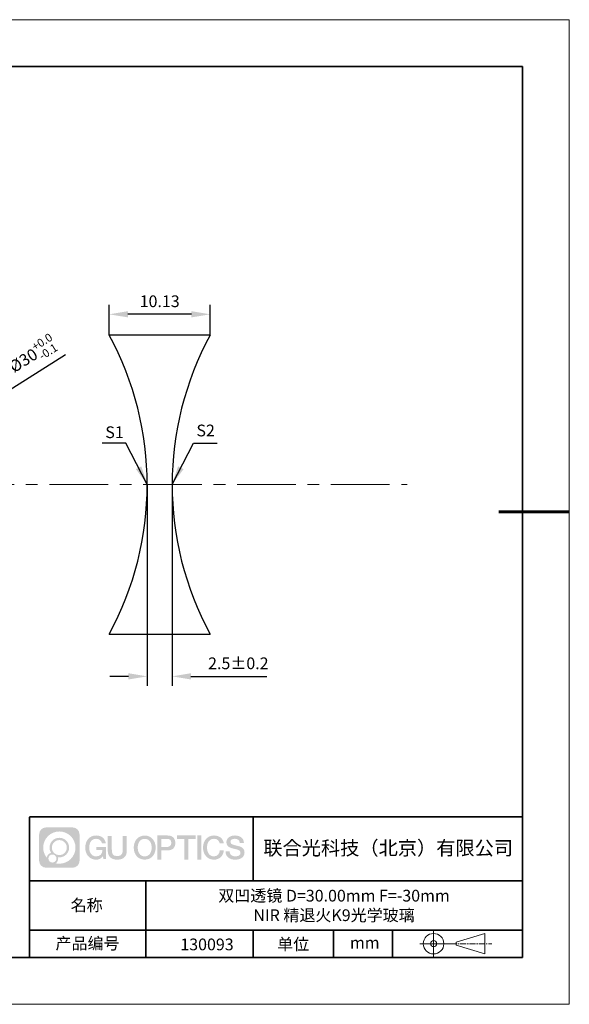
# Model space of a CAD drawing. Units: millimetres. Extents: x 12016 to 12313, y -7569 to -7359.
# Drawn here: x 12195 to 12313, y -7569 to -7359 of the extents above; entities that cross this region are included whole.
import ezdxf

# ---------------------------------------------------------------- set-up
doc = ezdxf.new("R2010")
doc.units = ezdxf.units.MM
doc.header["$LTSCALE"] = 10
doc.header["$PDMODE"] = 34
doc.linetypes.add('CENTER', pattern=[2, 1.25, -0.25, 0.25, -0.25])
doc.layers.add('1轮廓实线层', color=7, linetype='Continuous')
doc.layers.add('6文字层', color=3, linetype='Continuous')
for name, color, linetype, lineweight in [('3中心线层', 1, 'CENTER', 9), ('7标注层', 4, 'Continuous', 5), ('粗实线层', 7, 'Continuous', 35), ('细实线层', 7, 'Continuous', 18)]:
    doc.layers.add(name, color=color, linetype=linetype, lineweight=lineweight)
doc.styles.get("Standard").update_dxf_attribs({"font": 'simhei.ttf'})
doc.styles.add('TH-GBD2M', font='calibri.ttf', dxfattribs={"width": 0.8, "height": 2.5})
doc.dimstyles.new('TH-GBD2M', dxfattribs={"dimtxt": 3.5, "dimasz": 4, "dimexe": 2, "dimexo": 0, "dimgap": 1.5, "dimtad": 1, "dimdec": 4, "dimzin": 9, "dimdsep": 46, "dimtxsty": 'TH-GBD2M', "dimcen": 0, "dimclrt": 3, "dimadec": 0, "dimazin": 3, "dimtfac": 1, "dimtdec": 4, "dimtofl": 0, "dimtmove": 0, "dimatfit": 3, "dimfxl": 1, "dimtolj": 1, "dimtzin": 0, "dimarcsym": 0})

# ---------------------------------------------------------------- blocks, each defined once
blk = doc.blocks.new('*X117')
at = {"layer": '粗实线层'}
for p, q in [((138.5, 95), (-138.5, 95)), ((138.5, -95), (138.5, 95)), ((-138.5, -95), (138.5, -95))]:
    blk.add_line(p, q, dxfattribs=at)
at = {"layer": '粗实线层', "lineweight": 60}
blk.add_line((148.5, 0), (133.5, 0), dxfattribs=at)
at = {"layer": '细实线层'}
for p, q in [((148.5, 105), (-148.5, 105)), ((148.5, -105), (148.5, 105)), ((-148.5, -105), (148.5, -105))]:
    blk.add_line(p, q, dxfattribs=at)
blk = doc.blocks.new('*D130')
at = {"layer": '7标注层', "color": 0, "lineweight": -2, "transparency": 16777216}
blk.add_line((12205.23, -7430.83), (12191.82, -7439.31), dxfattribs=at)
at = {"layer": '7标注层', "color": 0, "transparency": 16777216}
blk.add_solid([(12191.46, -7438.75), (12192.18, -7439.88), (12188.44, -7441.45)], dxfattribs=at)
at = {"layer": 'Defpoints', "color": 0, "transparency": 16777216}
for p in [(12188.44, -7441.45), (12134.66, -7475.46)]:
    blk.add_point(p, dxfattribs=at)
at = {"layer": '7标注层', "color": 3, "transparency": 16777216, "insert": (12198.18, -7430.78), "char_height": 2.5, "attachment_point": 5, "rotation": 32.3106, "style": 'TH-GBD2M'}
blk.add_mtext('\\A1;%%C30{\\H0.7x;\\S+0.0^ -0.1;}', dxfattribs=at)
blk = doc.blocks.new('*D131')
at = {"layer": '7标注层', "color": 0, "lineweight": -2, "transparency": 16777216}
for p, q in [((12214.5, -7426.64), (12214.5, -7420.18)), ((12236.02, -7426.64), (12236.02, -7420.18)), ((12232.02, -7422.18), (12218.5, -7422.18))]:
    blk.add_line(p, q, dxfattribs=at)
at = {"layer": '7标注层', "color": 0, "transparency": 16777216}
for points in [[(12218.5, -7421.51), (12218.5, -7422.84), (12214.5, -7422.18)], [(12232.02, -7421.51), (12232.02, -7422.84), (12236.02, -7422.18)]]:
    blk.add_solid(points, dxfattribs=at)
at = {"layer": 'Defpoints', "color": 0, "transparency": 16777216}
for p in [(12214.5, -7422.18), (12214.5, -7426.64), (12236.02, -7426.64)]:
    blk.add_point(p, dxfattribs=at)
at = {"layer": '7标注层', "color": 3, "transparency": 16777216, "insert": (12225.26, -7419.4), "char_height": 2.5, "attachment_point": 5, "style": 'TH-GBD2M'}
blk.add_mtext('\\A1;10.13', dxfattribs=at)
blk = doc.blocks.new('*D132')
at = {"layer": '7标注层', "color": 0, "lineweight": -2, "transparency": 16777216}
for p, q in [((12222.61, -7458.46), (12222.61, -7501.4)), ((12227.92, -7458.46), (12227.92, -7501.4)), ((12218.61, -7499.4), (12214.61, -7499.4)), ((12231.92, -7499.4), (12248.12, -7499.4))]:
    blk.add_line(p, q, dxfattribs=at)
at = {"layer": '7标注层', "color": 0, "transparency": 16777216}
for points in [[(12218.61, -7498.73), (12218.61, -7500.07), (12222.61, -7499.4)], [(12231.92, -7498.73), (12231.92, -7500.07), (12227.92, -7499.4)]]:
    blk.add_solid(points, dxfattribs=at)
at = {"layer": 'Defpoints', "color": 0, "transparency": 16777216}
for p in [(12222.61, -7458.46), (12227.92, -7458.46), (12227.92, -7499.4)]:
    blk.add_point(p, dxfattribs=at)
at = {"layer": '7标注层', "color": 3, "transparency": 16777216, "insert": (12242.02, -7496.62), "char_height": 2.5, "attachment_point": 5, "style": 'TH-GBD2M'}
blk.add_mtext('\\A1;2.5±0.2', dxfattribs=at)

msp = doc.modelspace()

# ---------------------------------------------------------------- hatches: boundary and pattern name
at = {"layer": '3中心线层'}
h = msp.add_hatch(color=0, dxfattribs=at)
h.dxf.hatch_style = 1
edge = h.paths.add_edge_path()
edge.add_spline(control_points=[(12208.18338, -7533.09481), (12208.18338, -7532.28094), (12207.52361, -7531.62116), (12206.70973, -7531.62116)], knot_values=[7, 7, 7, 7, 8, 8, 8, 8], degree=3, periodic=0)
edge.add_spline(control_points=[(12206.70973, -7531.62116), (12206.70973, -7531.62116), (12201.06075, -7531.62116), (12201.06075, -7531.62116)], knot_values=[0, 0, 0, 0, 1, 1, 1, 1], degree=3, periodic=0)
edge.add_spline(control_points=[(12201.06075, -7531.62116), (12200.24688, -7531.62116), (12199.5871, -7532.28094), (12199.5871, -7533.09481), (12199.5871, -7533.09481), (12199.5871, -7538.74379), (12199.5871, -7538.74379)], knot_values=[1, 1, 1, 1, 2, 2, 2, 3, 3, 3, 3], degree=3, periodic=0)
edge.add_spline(control_points=[(12199.5871, -7538.74379), (12199.5871, -7539.55767), (12200.24688, -7540.21744), (12201.06075, -7540.21744), (12201.06075, -7540.21744), (12206.70973, -7540.21744), (12206.70973, -7540.21744)], knot_values=[3, 3, 3, 3, 4, 4, 4, 5, 5, 5, 5], degree=3, periodic=0)
edge.add_spline(control_points=[(12206.70973, -7540.21744), (12207.52361, -7540.21744), (12208.18338, -7539.55767), (12208.18338, -7538.74379), (12208.18338, -7538.74379), (12208.18338, -7533.09481), (12208.18338, -7533.09481)], knot_values=[5, 5, 5, 5, 6, 6, 6, 7, 7, 7, 7], degree=3, periodic=0)
edge = h.paths.add_edge_path(flags=16)
edge.add_spline(control_points=[(12200.44673, -7535.9193), (12200.44673, -7534.02027), (12201.98623, -7532.48079), (12203.88526, -7532.48079)], knot_values=[10, 10, 10, 10, 11, 11, 11, 11], degree=3, periodic=0)
edge.add_spline(control_points=[(12203.88526, -7532.48079), (12205.78429, -7532.48079), (12207.32375, -7534.02027), (12207.32375, -7535.9193)], knot_values=[11, 11, 11, 11, 12, 12, 12, 12], degree=3, periodic=0)
edge.add_spline(control_points=[(12207.32375, -7535.9193), (12207.32375, -7537.81834), (12205.78429, -7539.35782), (12203.88526, -7539.35782)], knot_values=[12, 12, 12, 12, 13, 13, 13, 13], degree=3, periodic=0)
edge.add_spline(control_points=[(12203.88526, -7539.35782), (12203.61617, -7539.35782), (12203.35475, -7539.32578), (12203.10356, -7539.26708)], knot_values=[0, 0, 0, 0, 1, 1, 1, 1], degree=3, periodic=0)
edge.add_spline(control_points=[(12203.10356, -7539.26708), (12203.42716, -7539.04593), (12203.63963, -7538.67412), (12203.63963, -7538.25258)], knot_values=[1, 1, 1, 1, 2, 2, 2, 2], degree=3, periodic=0)
edge.add_spline(control_points=[(12203.63963, -7538.25258), (12203.63963, -7538.16182), (12203.6295, -7538.07347), (12203.61081, -7537.98831)], knot_values=[2, 2, 2, 2, 3, 3, 3, 3], degree=3, periodic=0)
edge.add_spline(control_points=[(12203.61081, -7537.98831), (12203.70067, -7538.00022), (12203.79215, -7538.00697), (12203.88525, -7538.00697)], knot_values=[3, 3, 3, 3, 4, 4, 4, 4], degree=3, periodic=0)
edge.add_spline(control_points=[(12203.88525, -7538.00697), (12205.03824, -7538.00697), (12205.97291, -7537.07229), (12205.97291, -7535.9193)], knot_values=[4, 4, 4, 4, 5, 5, 5, 5], degree=3, periodic=0)
edge.add_spline(control_points=[(12205.97291, -7535.9193), (12205.97291, -7534.76632), (12205.03824, -7533.83163), (12203.88525, -7533.83163), (12202.73227, -7533.83163), (12201.79758, -7534.76632), (12201.79758, -7535.9193)], knot_values=[5, 5, 5, 5, 6, 6, 6, 7, 7, 7, 7], degree=3, periodic=0)
edge.add_spline(control_points=[(12201.79758, -7535.9193), (12201.79758, -7536.33878), (12201.92164, -7536.72912), (12202.13459, -7537.0563)], knot_values=[7, 7, 7, 7, 8, 8, 8, 8], degree=3, periodic=0)
edge.add_spline(control_points=[(12202.13459, -7537.0563), (12201.65009, -7537.16807), (12201.27514, -7537.56616), (12201.19815, -7538.06305)], knot_values=[8, 8, 8, 8, 9, 9, 9, 9], degree=3, periodic=0)
edge.add_spline(control_points=[(12201.19815, -7538.06305), (12200.72837, -7537.47514), (12200.44673, -7536.73037), (12200.44673, -7535.9193)], knot_values=[9, 9, 9, 9, 10, 10, 10, 10], degree=3, periodic=0)
edge = h.paths.add_edge_path(flags=16)
edge.add_spline(control_points=[(12202.28879, -7535.9193), (12202.28879, -7535.03761), (12203.00356, -7534.32285), (12203.88525, -7534.32285), (12204.76694, -7534.32285), (12205.4817, -7535.03761), (12205.4817, -7535.9193), (12205.4817, -7536.801), (12204.76694, -7537.51575), (12203.88525, -7537.51575), (12203.00356, -7537.51575), (12202.28879, -7536.801), (12202.28879, -7535.9193)], knot_values=[0, 0, 0, 0, 1, 1, 1, 2, 2, 2, 3, 3, 3, 4, 4, 4, 4], degree=3, periodic=0)
edge = h.paths.add_edge_path(flags=16)
edge.add_spline(control_points=[(12201.55197, -7538.25258), (12201.55197, -7537.77782), (12201.93684, -7537.39295), (12202.4116, -7537.39295), (12202.88636, -7537.39295), (12203.27122, -7537.77782), (12203.27122, -7538.25258)], knot_values=[1, 1, 1, 1, 2, 2, 2, 3, 3, 3, 3], degree=3, periodic=0)
edge.add_spline(control_points=[(12203.27122, -7538.25258), (12203.27122, -7538.72734), (12202.88636, -7539.11221), (12202.4116, -7539.11221)], knot_values=[3, 3, 3, 3, 4, 4, 4, 4], degree=3, periodic=0)
edge.add_spline(control_points=[(12202.4116, -7539.11221), (12201.93684, -7539.11221), (12201.55197, -7538.72734), (12201.55197, -7538.25258)], knot_values=[0, 0, 0, 0, 1, 1, 1, 1], degree=3, periodic=0)
edge = h.paths.add_edge_path()
edge.add_spline(control_points=[(12212.95428, -7535.02048), (12212.95428, -7535.02048), (12213.77767, -7535.02048), (12213.77767, -7535.02048), (12213.64942, -7533.91033), (12212.76527, -7533.33801), (12211.71242, -7533.33801)], knot_values=[5, 5, 5, 5, 6, 6, 6, 7, 7, 7, 7], degree=3, periodic=0)
edge.add_spline(control_points=[(12211.71242, -7533.33801), (12210.26812, -7533.33801), (12209.40424, -7534.51024), (12209.40424, -7535.91689)], knot_values=[4, 4, 4, 4, 5, 5, 5, 5], degree=3, periodic=0)
edge.add_spline(control_points=[(12209.40424, -7535.91689), (12209.40424, -7537.32357), (12210.26812, -7538.49578), (12211.71242, -7538.49578)], knot_values=[3, 3, 3, 3, 4, 4, 4, 4], degree=3, periodic=0)
edge.add_spline(control_points=[(12211.71242, -7538.49578), (12212.29958, -7538.49578), (12212.7113, -7538.3234), (12213.16346, -7537.79934)], knot_values=[2, 2, 2, 2, 3, 3, 3, 3], degree=3, periodic=0)
edge.add_spline(control_points=[(12213.16346, -7537.79934), (12213.16346, -7537.79934), (12213.29171, -7538.37856), (12213.29171, -7538.37856), (12213.29171, -7538.37856), (12213.4267, -7538.37856), (12213.56168, -7538.37856)], knot_values=[0.5, 0.5, 0.5, 0.5, 1.5, 1.5, 1.5, 2, 2, 2, 2], degree=3, periodic=0)
edge.add_spline(control_points=[(12213.56168, -7538.37856), (12213.69666, -7538.37856), (12213.83164, -7538.37856), (12213.83164, -7538.37856), (12213.83164, -7538.37856), (12213.83164, -7538.21648), (12213.83164, -7537.97336)], knot_values=[14.749965, 14.749965, 14.749965, 14.749965, 15.249965, 15.249965, 15.249965, 15.5, 15.5, 15.5, 15.5], degree=3, periodic=0)
edge.add_spline(control_points=[(12213.83164, -7537.97336), (12213.83164, -7537.73027), (12213.83164, -7537.40619), (12213.83164, -7537.08211)], knot_values=[14.49997, 14.49997, 14.49997, 14.49997, 14.749965, 14.749965, 14.749965, 14.749965], degree=3, periodic=0)
edge.add_spline(control_points=[(12213.83164, -7537.08211), (12213.83164, -7536.92007), (12213.83164, -7536.75803), (12213.83164, -7536.60612)], knot_values=[14.3749725, 14.3749725, 14.3749725, 14.3749725, 14.49997, 14.49997, 14.49997, 14.49997], degree=3, periodic=0)
edge.add_spline(control_points=[(12213.83164, -7536.60612), (12213.83164, -7536.37826), (12213.83164, -7536.17319), (12213.83164, -7536.02509)], knot_values=[14.18747625, 14.18747625, 14.18747625, 14.18747625, 14.3749725, 14.3749725, 14.3749725, 14.3749725], degree=3, periodic=0)
edge.add_spline(control_points=[(12213.83164, -7536.02509), (12213.83164, -7535.97573), (12213.83164, -7535.93269), (12213.83164, -7535.89725)], knot_values=[14.1249775, 14.1249775, 14.1249775, 14.1249775, 14.18747625, 14.18747625, 14.18747625, 14.18747625], degree=3, periodic=0)
edge.add_spline(control_points=[(12213.83164, -7535.89725), (12213.83164, -7535.87953), (12213.83164, -7535.86371), (12213.83164, -7535.84994)], knot_values=[14.093728125, 14.093728125, 14.093728125, 14.093728125, 14.1249775, 14.1249775, 14.1249775, 14.1249775], degree=3, periodic=0)
edge.add_spline(control_points=[(12213.83164, -7535.84994), (12213.83164, -7535.83618), (12213.83164, -7535.82447), (12213.83164, -7535.81498)], knot_values=[14.06247875, 14.06247875, 14.06247875, 14.06247875, 14.093728125, 14.093728125, 14.093728125, 14.093728125], degree=3, periodic=0)
edge.add_spline(control_points=[(12213.83164, -7535.78588), (12213.83164, -7535.78588), (12213.83164, -7535.78588), (12213.83164, -7535.78588), (12213.83164, -7535.78588), (12213.83164, -7535.78589), (12213.83164, -7535.78589)], knot_values=[13.999979582, 13.999979582, 13.999979582, 13.999979582, 14, 14, 14, 14.000712407, 14.000712407, 14.000712407, 14.000712407], degree=3, periodic=0)
edge.add_spline(control_points=[(12213.83164, -7535.78588), (12213.8316, -7535.78588), (12213.31867, -7535.78588), (12212.80575, -7535.78588)], knot_values=[13.49999, 13.49999, 13.49999, 13.49999, 13.999979582, 13.999979582, 13.999979582, 13.999979582], degree=3, periodic=0)
edge.add_spline(control_points=[(12212.80575, -7535.78588), (12212.29283, -7535.78588), (12211.77992, -7535.78588), (12211.77992, -7535.78588), (12211.77992, -7535.78588), (12211.77992, -7535.78588), (12211.77992, -7535.78589)], knot_values=[12.999023436, 12.999023436, 12.999023436, 12.999023436, 13.499013436, 13.499013436, 13.499013436, 13.49999, 13.49999, 13.49999, 13.49999], degree=3, periodic=0)
edge.add_spline(control_points=[(12211.77992, -7535.79324), (12211.77992, -7535.79564), (12211.77992, -7535.7986), (12211.77992, -7535.80208)], knot_values=[12.906251875, 12.906251875, 12.906251875, 12.906251875, 12.93750125, 12.93750125, 12.93750125, 12.93750125], degree=3, periodic=0)
edge.add_spline(control_points=[(12211.77992, -7535.81403), (12211.77992, -7535.82299), (12211.77992, -7535.83386), (12211.77992, -7535.84634)], knot_values=[12.81250375, 12.81250375, 12.81250375, 12.81250375, 12.8750025, 12.8750025, 12.8750025, 12.8750025], degree=3, periodic=0)
edge.add_spline(control_points=[(12211.77992, -7535.84634), (12211.77992, -7535.85881), (12211.77992, -7535.87288), (12211.77992, -7535.88824)], knot_values=[12.750005, 12.750005, 12.750005, 12.750005, 12.81250375, 12.81250375, 12.81250375, 12.81250375], degree=3, periodic=0)
edge.add_spline(control_points=[(12211.77992, -7535.88824), (12211.77992, -7535.91894), (12211.77992, -7535.95476), (12211.77992, -7535.99315)], knot_values=[12.6250075, 12.6250075, 12.6250075, 12.6250075, 12.750005, 12.750005, 12.750005, 12.750005], degree=3, periodic=0)
edge.add_spline(control_points=[(12211.77992, -7535.99315), (12211.77992, -7536.03153), (12211.77992, -7536.07247), (12211.77992, -7536.11341)], knot_values=[12.50001, 12.50001, 12.50001, 12.50001, 12.6250075, 12.6250075, 12.6250075, 12.6250075], degree=3, periodic=0)
edge.add_spline(control_points=[(12211.77992, -7536.11341), (12211.77992, -7536.19529), (12211.77992, -7536.27718), (12211.77992, -7536.33859)], knot_values=[12.250015, 12.250015, 12.250015, 12.250015, 12.50001, 12.50001, 12.50001, 12.50001], degree=3, periodic=0)
edge.add_spline(control_points=[(12211.77992, -7536.33859), (12211.77992, -7536.40001), (12211.77992, -7536.44096), (12211.77992, -7536.44096), (12211.77992, -7536.44096), (12211.77992, -7536.44096), (12211.77992, -7536.44096)], knot_values=[11.999287593, 11.999287593, 11.999287593, 11.999287593, 12.249302593, 12.249302593, 12.249302593, 12.250015, 12.250015, 12.250015, 12.250015], degree=3, periodic=0)
edge.add_spline(control_points=[(12211.79431, -7536.44096), (12211.799, -7536.44096), (12211.8048, -7536.44096), (12211.8116, -7536.44096)], knot_values=[11.906271875, 11.906271875, 11.906271875, 11.906271875, 11.93752125, 11.93752125, 11.93752125, 11.93752125], degree=3, periodic=0)
edge.add_spline(control_points=[(12211.8116, -7536.44096), (12211.81841, -7536.44096), (12211.82624, -7536.44096), (12211.835, -7536.44096)], knot_values=[11.8750225, 11.8750225, 11.8750225, 11.8750225, 11.906271875, 11.906271875, 11.906271875, 11.906271875], degree=3, periodic=0)
edge.add_spline(control_points=[(12211.835, -7536.44096), (12211.85253, -7536.44096), (12211.87382, -7536.44096), (12211.89823, -7536.44096)], knot_values=[11.81252375, 11.81252375, 11.81252375, 11.81252375, 11.8750225, 11.8750225, 11.8750225, 11.8750225], degree=3, periodic=0)
edge.add_spline(control_points=[(12211.89823, -7536.44096), (12211.92265, -7536.44096), (12211.9502, -7536.44096), (12211.98025, -7536.44096)], knot_values=[11.750025, 11.750025, 11.750025, 11.750025, 11.81252375, 11.81252375, 11.81252375, 11.81252375], degree=3, periodic=0)
edge.add_spline(control_points=[(12211.98025, -7536.44096), (12212.04035, -7536.44096), (12212.11048, -7536.44096), (12212.18561, -7536.44096)], knot_values=[11.6250275, 11.6250275, 11.6250275, 11.6250275, 11.750025, 11.750025, 11.750025, 11.750025], degree=3, periodic=0)
edge.add_spline(control_points=[(12212.18561, -7536.44096), (12212.26074, -7536.44096), (12212.34089, -7536.44096), (12212.42103, -7536.44096)], knot_values=[11.50003, 11.50003, 11.50003, 11.50003, 11.6250275, 11.6250275, 11.6250275, 11.6250275], degree=3, periodic=0)
edge.add_spline(control_points=[(12212.42103, -7536.44096), (12212.58132, -7536.44096), (12212.74162, -7536.44096), (12212.86184, -7536.44096)], knot_values=[11.250035, 11.250035, 11.250035, 11.250035, 11.50003, 11.50003, 11.50003, 11.50003], degree=3, periodic=0)
edge.add_spline(control_points=[(12212.86184, -7536.44096), (12212.98209, -7536.44096), (12213.06226, -7536.44096), (12213.06226, -7536.44096), (12213.04874, -7537.2753), (12212.57631, -7537.80625), (12211.71242, -7537.79245)], knot_values=[10, 10, 10, 10, 10.250035, 10.250035, 10.250035, 11.250035, 11.250035, 11.250035, 11.250035], degree=3, periodic=0)
edge.add_spline(control_points=[(12211.71242, -7537.79245), (12210.67984, -7537.79245), (12210.2479, -7536.86158), (12210.2479, -7535.91689)], knot_values=[9, 9, 9, 9, 10, 10, 10, 10], degree=3, periodic=0)
edge.add_spline(control_points=[(12210.2479, -7535.91689), (12210.2479, -7534.97223), (12210.67984, -7534.04134), (12211.71242, -7534.04134)], knot_values=[8, 8, 8, 8, 9, 9, 9, 9], degree=3, periodic=0)
edge.add_spline(control_points=[(12211.71242, -7534.04134), (12212.31985, -7534.04134), (12212.87325, -7534.37232), (12212.95428, -7535.02048)], knot_values=[7, 7, 7, 7, 8, 8, 8, 8], degree=3, periodic=0)
edge = h.paths.add_edge_path()
edge.add_spline(control_points=[(12215.06628, -7536.32613), (12215.06628, -7536.32613), (12215.06628, -7533.46081), (12215.06628, -7533.46081), (12215.06628, -7533.46081), (12214.84986, -7533.46081), (12214.63344, -7533.46081)], knot_values=[0.5, 0.5, 0.5, 0.5, 1.5, 1.5, 1.5, 2, 2, 2, 2], degree=3, periodic=0)
edge.add_spline(control_points=[(12214.63344, -7533.46081), (12214.41701, -7533.46081), (12214.20059, -7533.46081), (12214.20059, -7533.46081), (12214.20059, -7533.46081), (12214.20059, -7534.24775), (12214.20059, -7535.03468)], knot_values=[9.5, 9.5, 9.5, 9.5, 10, 10, 10, 10.5, 10.5, 10.5, 10.5], degree=3, periodic=0)
edge.add_spline(control_points=[(12214.20059, -7535.03468), (12214.20059, -7535.82161), (12214.20059, -7536.60854), (12214.20059, -7536.60854), (12214.20059, -7537.86899), (12215.0109, -7538.49578), (12216.22982, -7538.49578)], knot_values=[8, 8, 8, 8, 8.5, 8.5, 8.5, 9.5, 9.5, 9.5, 9.5], degree=3, periodic=0)
edge.add_spline(control_points=[(12216.22982, -7538.49578), (12217.44874, -7538.49578), (12218.25904, -7537.86899), (12218.25904, -7536.60854)], knot_values=[7, 7, 7, 7, 8, 8, 8, 8], degree=3, periodic=0)
edge.add_spline(control_points=[(12218.25904, -7536.60854), (12218.25904, -7536.60854), (12218.25904, -7533.46081), (12218.25904, -7533.46081), (12218.25904, -7533.46081), (12218.04261, -7533.46081), (12217.82617, -7533.46081)], knot_values=[5.5, 5.5, 5.5, 5.5, 6.5, 6.5, 6.5, 7, 7, 7, 7], degree=3, periodic=0)
edge.add_spline(control_points=[(12217.82617, -7533.46081), (12217.60974, -7533.46081), (12217.39331, -7533.46081), (12217.39331, -7533.46081), (12217.39331, -7533.46081), (12217.39331, -7534.17714), (12217.39331, -7534.89347)], knot_values=[4.5, 4.5, 4.5, 4.5, 5, 5, 5, 5.5, 5.5, 5.5, 5.5], degree=3, periodic=0)
edge.add_spline(control_points=[(12217.39331, -7534.89347), (12217.39331, -7535.6098), (12217.39331, -7536.32613), (12217.39331, -7536.32613), (12217.39331, -7536.98736), (12217.35176, -7537.75191), (12216.22982, -7537.75191)], knot_values=[3, 3, 3, 3, 3.5, 3.5, 3.5, 4.5, 4.5, 4.5, 4.5], degree=3, periodic=0)
edge.add_spline(control_points=[(12216.22982, -7537.75191), (12215.10783, -7537.75191), (12215.06628, -7536.98736), (12215.06628, -7536.32613)], knot_values=[2, 2, 2, 2, 3, 3, 3, 3], degree=3, periodic=0)
edge = h.paths.add_edge_path()
edge.add_spline(control_points=[(12224.40821, -7535.92346), (12224.40821, -7537.32325), (12223.53366, -7538.48972), (12222.07153, -7538.48972), (12220.60939, -7538.48972), (12219.73484, -7537.32325), (12219.73484, -7535.92346), (12219.73484, -7534.52368), (12220.60939, -7533.35719), (12222.07153, -7533.35719), (12223.53366, -7533.35719), (12224.40821, -7534.52368), (12224.40821, -7535.92346)], knot_values=[0, 0, 0, 0, 1, 1, 1, 2, 2, 2, 3, 3, 3, 4, 4, 4, 4], degree=3, periodic=0)
edge = h.paths.add_edge_path(flags=16)
edge.add_spline(control_points=[(12222.07153, -7534.05708), (12223.1169, -7534.05708), (12223.55417, -7534.98341), (12223.55417, -7535.92346)], knot_values=[2, 2, 2, 2, 3, 3, 3, 3], degree=3, periodic=0)
edge.add_spline(control_points=[(12223.55417, -7535.92346), (12223.55417, -7536.86352), (12223.1169, -7537.78984), (12222.07153, -7537.78984)], knot_values=[1, 1, 1, 1, 2, 2, 2, 2], degree=3, periodic=0)
edge.add_spline(control_points=[(12222.07153, -7537.78984), (12221.02619, -7537.78984), (12220.58892, -7536.86352), (12220.58892, -7535.92346)], knot_values=[0, 0, 0, 0, 1, 1, 1, 1], degree=3, periodic=0)
edge.add_spline(control_points=[(12220.58892, -7535.92346), (12220.58892, -7534.98341), (12221.02619, -7534.05708), (12222.07153, -7534.05708)], knot_values=[3, 3, 3, 3, 4, 4, 4, 4], degree=3, periodic=0)
edge = h.paths.add_edge_path()
edge.add_spline(control_points=[(12228.58964, -7534.93446), (12228.58964, -7534.29156), (12228.32319, -7533.33801), (12226.92936, -7533.33801)], knot_values=[1, 1, 1, 1, 2, 2, 2, 2], degree=3, periodic=0)
edge.add_spline(control_points=[(12226.92936, -7533.33801), (12226.92936, -7533.33801), (12224.77716, -7533.33801), (12224.77716, -7533.33801), (12224.77716, -7533.33801), (12224.77716, -7533.66046), (12224.77716, -7534.14411)], knot_values=[6.749965, 6.749965, 6.749965, 6.749965, 7.749965, 7.749965, 7.749965, 8, 8, 8, 8], degree=3, periodic=0)
edge.add_spline(control_points=[(12224.77716, -7534.14411), (12224.77716, -7534.62769), (12224.77716, -7535.27242), (12224.77716, -7535.91713)], knot_values=[6.49997, 6.49997, 6.49997, 6.49997, 6.749965, 6.749965, 6.749965, 6.749965], degree=3, periodic=0)
edge.add_spline(control_points=[(12224.77716, -7535.91713), (12224.77716, -7536.23948), (12224.77716, -7536.56183), (12224.77716, -7536.86403)], knot_values=[6.3749725, 6.3749725, 6.3749725, 6.3749725, 6.49997, 6.49997, 6.49997, 6.49997], degree=3, periodic=0)
edge.add_spline(control_points=[(12224.77716, -7536.86403), (12224.77716, -7537.16623), (12224.77716, -7537.44827), (12224.77716, -7537.69002)], knot_values=[6.249975, 6.249975, 6.249975, 6.249975, 6.3749725, 6.3749725, 6.3749725, 6.3749725], degree=3, periodic=0)
edge.add_spline(control_points=[(12224.77716, -7537.69002), (12224.77716, -7537.8109), (12224.77716, -7537.9217), (12224.77716, -7538.01991)], knot_values=[6.18747625, 6.18747625, 6.18747625, 6.18747625, 6.249975, 6.249975, 6.249975, 6.249975], degree=3, periodic=0)
edge.add_spline(control_points=[(12224.77716, -7538.01991), (12224.77716, -7538.11811), (12224.77716, -7538.20373), (12224.77716, -7538.27423)], knot_values=[6.1249775, 6.1249775, 6.1249775, 6.1249775, 6.18747625, 6.18747625, 6.18747625, 6.18747625], degree=3, periodic=0)
edge.add_spline(control_points=[(12224.77716, -7538.27423), (12224.77716, -7538.30948), (12224.77716, -7538.34096), (12224.77716, -7538.36834)], knot_values=[6.093728125, 6.093728125, 6.093728125, 6.093728125, 6.1249775, 6.1249775, 6.1249775, 6.1249775], degree=3, periodic=0)
edge.add_spline(control_points=[(12224.77716, -7538.36834), (12224.77716, -7538.39572), (12224.77716, -7538.41901), (12224.77716, -7538.43789)], knot_values=[6.06247875, 6.06247875, 6.06247875, 6.06247875, 6.093728125, 6.093728125, 6.093728125, 6.093728125], degree=3, periodic=0)
edge.add_spline(control_points=[(12224.77716, -7538.43789), (12224.77716, -7538.44733), (12224.77716, -7538.45567), (12224.77716, -7538.46287)], knot_values=[6.046854062, 6.046854062, 6.046854062, 6.046854062, 6.06247875, 6.06247875, 6.06247875, 6.06247875], degree=3, periodic=0)
edge.add_spline(control_points=[(12224.77716, -7538.46287), (12224.77716, -7538.47007), (12224.77716, -7538.47613), (12224.77716, -7538.481)], knot_values=[6.031229375, 6.031229375, 6.031229375, 6.031229375, 6.046854063, 6.046854063, 6.046854063, 6.046854063], degree=3, periodic=0)
edge.add_spline(control_points=[(12224.77716, -7538.49578), (12224.77716, -7538.49578), (12224.77716, -7538.49578), (12224.77716, -7538.49578), (12224.77716, -7538.49578), (12224.77716, -7538.49578), (12224.77716, -7538.49578)], knot_values=[5.999979147, 5.999979147, 5.999979147, 5.999979147, 6, 6, 6, 6.000468271, 6.000468271, 6.000468271, 6.000468271], degree=3, periodic=0)
edge.add_spline(control_points=[(12224.77716, -7538.49578), (12224.77718, -7538.49578), (12224.99069, -7538.49578), (12225.20421, -7538.49578)], knot_values=[5.49999, 5.49999, 5.49999, 5.49999, 5.999979147, 5.999979147, 5.999979147, 5.999979147], degree=3, periodic=0)
edge.add_spline(control_points=[(12225.20421, -7538.49578), (12225.41772, -7538.49578), (12225.63123, -7538.49578), (12225.63123, -7538.49578), (12225.63123, -7538.49578), (12225.63123, -7538.49578), (12225.63123, -7538.49578)], knot_values=[4.999511718, 4.999511718, 4.999511718, 4.999511718, 5.499501718, 5.499501718, 5.499501718, 5.49999, 5.49999, 5.49999, 5.49999], degree=3, periodic=0)
edge.add_spline(control_points=[(12225.63123, -7538.48314), (12225.63123, -7538.48038), (12225.63123, -7538.47718), (12225.63123, -7538.47355)], knot_values=[4.93750125, 4.93750125, 4.93750125, 4.93750125, 4.953125938, 4.953125938, 4.953125938, 4.953125938], degree=3, periodic=0)
edge.add_spline(control_points=[(12225.63123, -7538.47355), (12225.63123, -7538.4663), (12225.63123, -7538.45736), (12225.63123, -7538.44685)], knot_values=[4.906251875, 4.906251875, 4.906251875, 4.906251875, 4.93750125, 4.93750125, 4.93750125, 4.93750125], degree=3, periodic=0)
edge.add_spline(control_points=[(12225.63123, -7538.44685), (12225.63123, -7538.43634), (12225.63123, -7538.42426), (12225.63123, -7538.41073)], knot_values=[4.8750025, 4.8750025, 4.8750025, 4.8750025, 4.906251875, 4.906251875, 4.906251875, 4.906251875], degree=3, periodic=0)
edge.add_spline(control_points=[(12225.63123, -7538.41073), (12225.63123, -7538.38367), (12225.63123, -7538.35081), (12225.63123, -7538.31312)], knot_values=[4.81250375, 4.81250375, 4.81250375, 4.81250375, 4.8750025, 4.8750025, 4.8750025, 4.8750025], degree=3, periodic=0)
edge.add_spline(control_points=[(12225.63123, -7538.31312), (12225.63123, -7538.27543), (12225.63123, -7538.23291), (12225.63123, -7538.18652)], knot_values=[4.750005, 4.750005, 4.750005, 4.750005, 4.81250375, 4.81250375, 4.81250375, 4.81250375], degree=3, periodic=0)
edge.add_spline(control_points=[(12225.63123, -7538.18652), (12225.63123, -7538.09374), (12225.63123, -7537.9855), (12225.63123, -7537.86953)], knot_values=[4.6250075, 4.6250075, 4.6250075, 4.6250075, 4.750005, 4.750005, 4.750005, 4.750005], degree=3, periodic=0)
edge.add_spline(control_points=[(12225.63123, -7537.86953), (12225.63123, -7537.75356), (12225.63123, -7537.62986), (12225.63123, -7537.50615)], knot_values=[4.50001, 4.50001, 4.50001, 4.50001, 4.6250075, 4.6250075, 4.6250075, 4.6250075], degree=3, periodic=0)
edge.add_spline(control_points=[(12225.63123, -7537.50615), (12225.63123, -7537.25874), (12225.63123, -7537.01133), (12225.63123, -7536.82576)], knot_values=[4.250015, 4.250015, 4.250015, 4.250015, 4.50001, 4.50001, 4.50001, 4.50001], degree=3, periodic=0)
edge.add_spline(control_points=[(12225.63123, -7536.82576), (12225.63123, -7536.64019), (12225.63123, -7536.51646), (12225.63123, -7536.51646), (12225.63123, -7536.51646), (12225.63123, -7536.51646), (12225.63123, -7536.51646)], knot_values=[3.999287593, 3.999287593, 3.999287593, 3.999287593, 4.249302593, 4.249302593, 4.249302593, 4.250015, 4.250015, 4.250015, 4.250015], degree=3, periodic=0)
edge.add_spline(control_points=[(12225.6458, -7536.51646), (12225.65055, -7536.51646), (12225.65641, -7536.51646), (12225.6633, -7536.51646)], knot_values=[3.906271875, 3.906271875, 3.906271875, 3.906271875, 3.93752125, 3.93752125, 3.93752125, 3.93752125], degree=3, periodic=0)
edge.add_spline(control_points=[(12225.6633, -7536.51646), (12225.6702, -7536.51646), (12225.67812, -7536.51646), (12225.68699, -7536.51646)], knot_values=[3.8750225, 3.8750225, 3.8750225, 3.8750225, 3.906271875, 3.906271875, 3.906271875, 3.906271875], degree=3, periodic=0)
edge.add_spline(control_points=[(12225.68699, -7536.51646), (12225.70474, -7536.51646), (12225.72628, -7536.51646), (12225.751, -7536.51646)], knot_values=[3.81252375, 3.81252375, 3.81252375, 3.81252375, 3.8750225, 3.8750225, 3.8750225, 3.8750225], degree=3, periodic=0)
edge.add_spline(control_points=[(12225.751, -7536.51646), (12225.77572, -7536.51646), (12225.8036, -7536.51646), (12225.83403, -7536.51646)], knot_values=[3.750025, 3.750025, 3.750025, 3.750025, 3.81252375, 3.81252375, 3.81252375, 3.81252375], degree=3, periodic=0)
edge.add_spline(control_points=[(12225.83403, -7536.51646), (12225.89487, -7536.51646), (12225.96586, -7536.51646), (12226.04192, -7536.51646)], knot_values=[3.6250275, 3.6250275, 3.6250275, 3.6250275, 3.750025, 3.750025, 3.750025, 3.750025], degree=3, periodic=0)
edge.add_spline(control_points=[(12226.04192, -7536.51646), (12226.11797, -7536.51646), (12226.1991, -7536.51646), (12226.28024, -7536.51646)], knot_values=[3.50003, 3.50003, 3.50003, 3.50003, 3.6250275, 3.6250275, 3.6250275, 3.6250275], degree=3, periodic=0)
edge.add_spline(control_points=[(12226.28024, -7536.51646), (12226.4425, -7536.51646), (12226.60477, -7536.51646), (12226.72647, -7536.51646)], knot_values=[3.250035, 3.250035, 3.250035, 3.250035, 3.50003, 3.50003, 3.50003, 3.50003], degree=3, periodic=0)
edge.add_spline(control_points=[(12226.72647, -7536.51646), (12226.8482, -7536.51646), (12226.92936, -7536.51646), (12226.92936, -7536.51646), (12228.32319, -7536.5237), (12228.58964, -7535.57015), (12228.58964, -7534.93446)], knot_values=[2, 2, 2, 2, 2.250035, 2.250035, 2.250035, 3.250035, 3.250035, 3.250035, 3.250035], degree=3, periodic=0)
edge = h.paths.add_edge_path(flags=16)
edge.add_spline(control_points=[(12226.26319, -7534.07483), (12226.42118, -7534.07483), (12226.57918, -7534.07483), (12226.69768, -7534.07483)], knot_values=[3.250015, 3.250015, 3.250015, 3.250015, 3.50001, 3.50001, 3.50001, 3.50001], degree=3, periodic=0)
edge.add_spline(control_points=[(12226.69768, -7534.07483), (12226.81618, -7534.07483), (12226.89519, -7534.07483), (12226.89519, -7534.07483), (12227.34616, -7534.07483), (12227.73557, -7534.24822), (12227.73557, -7534.92725)], knot_values=[2, 2, 2, 2, 2.250015, 2.250015, 2.250015, 3.250015, 3.250015, 3.250015, 3.250015], degree=3, periodic=0)
edge.add_spline(control_points=[(12227.73557, -7534.92725), (12227.73557, -7535.57737), (12227.26414, -7535.77965), (12226.88154, -7535.77965)], knot_values=[1, 1, 1, 1, 2, 2, 2, 2], degree=3, periodic=0)
edge.add_spline(control_points=[(12226.88154, -7535.77965), (12226.88154, -7535.77965), (12225.63123, -7535.77965), (12225.63123, -7535.77965), (12225.63123, -7535.77965), (12225.63123, -7535.35342), (12225.63123, -7534.92721)], knot_values=[4.49999, 4.49999, 4.49999, 4.49999, 5.49999, 5.49999, 5.49999, 6, 6, 6, 6], degree=3, periodic=0)
edge.add_spline(control_points=[(12225.63123, -7534.92721), (12225.63123, -7534.50101), (12225.63123, -7534.07483), (12225.63123, -7534.07483), (12225.63123, -7534.07483), (12225.63123, -7534.07483), (12225.63123, -7534.07483)], knot_values=[3.999267593, 3.999267593, 3.999267593, 3.999267593, 4.499257593, 4.499257593, 4.499257593, 4.49999, 4.49999, 4.49999, 4.49999], degree=3, periodic=0)
edge.add_spline(control_points=[(12225.64542, -7534.07483), (12225.65005, -7534.07483), (12225.65576, -7534.07483), (12225.66247, -7534.07483)], knot_values=[3.906251875, 3.906251875, 3.906251875, 3.906251875, 3.93750125, 3.93750125, 3.93750125, 3.93750125], degree=3, periodic=0)
edge.add_spline(control_points=[(12225.66247, -7534.07483), (12225.66919, -7534.07483), (12225.6769, -7534.07483), (12225.68554, -7534.07483)], knot_values=[3.8750025, 3.8750025, 3.8750025, 3.8750025, 3.906251875, 3.906251875, 3.906251875, 3.906251875], degree=3, periodic=0)
edge.add_spline(control_points=[(12225.68554, -7534.07483), (12225.70282, -7534.07483), (12225.7238, -7534.07483), (12225.74787, -7534.07483)], knot_values=[3.81250375, 3.81250375, 3.81250375, 3.81250375, 3.8750025, 3.8750025, 3.8750025, 3.8750025], degree=3, periodic=0)
edge.add_spline(control_points=[(12225.74787, -7534.07483), (12225.77194, -7534.07483), (12225.79909, -7534.07483), (12225.82872, -7534.07483)], knot_values=[3.750005, 3.750005, 3.750005, 3.750005, 3.81250375, 3.81250375, 3.81250375, 3.81250375], degree=3, periodic=0)
edge.add_spline(control_points=[(12225.82872, -7534.07483), (12225.88796, -7534.07483), (12225.95708, -7534.07483), (12226.03114, -7534.07483)], knot_values=[3.6250075, 3.6250075, 3.6250075, 3.6250075, 3.750005, 3.750005, 3.750005, 3.750005], degree=3, periodic=0)
edge.add_spline(control_points=[(12226.03114, -7534.07483), (12226.1052, -7534.07483), (12226.1842, -7534.07483), (12226.26319, -7534.07483)], knot_values=[3.50001, 3.50001, 3.50001, 3.50001, 3.6250075, 3.6250075, 3.6250075, 3.6250075], degree=3, periodic=0)
h.paths.add_polyline_path([(12232.89332, -7533.33801), (12228.95859, -7533.33801), (12228.95859, -7534.11819), (12230.4971, -7534.11819), (12230.4971, -7538.49578), (12231.34801, -7538.49578), (12231.34801, -7534.11819), (12232.89332, -7534.11819)])
h.paths.add_polyline_path([(12234.12224, -7533.33801), (12233.262, -7533.33801), (12233.262, -7538.49578), (12234.12224, -7538.49578)])
edge = h.paths.add_edge_path()
edge.add_spline(control_points=[(12238.48015, -7535.02048), (12238.69415, -7535.02048), (12238.90816, -7535.02048), (12238.90816, -7535.02048), (12238.80543, -7533.9586), (12237.93567, -7533.3449), (12236.83308, -7533.33801)], knot_values=[8, 8, 8, 8, 8.5, 8.5, 8.5, 9.5, 9.5, 9.5, 9.5], degree=3, periodic=0)
edge.add_spline(control_points=[(12236.83308, -7533.33801), (12235.36751, -7533.33801), (12234.49091, -7534.51024), (12234.49091, -7535.91689)], knot_values=[7, 7, 7, 7, 8, 8, 8, 8], degree=3, periodic=0)
edge.add_spline(control_points=[(12234.49091, -7535.91689), (12234.49091, -7537.32357), (12235.36751, -7538.49578), (12236.83308, -7538.49578)], knot_values=[6, 6, 6, 6, 7, 7, 7, 7], degree=3, periodic=0)
edge.add_spline(control_points=[(12236.83308, -7538.49578), (12238.01788, -7538.49578), (12238.84651, -7537.68212), (12238.915, -7536.50301)], knot_values=[5, 5, 5, 5, 6, 6, 6, 6], degree=3, periodic=0)
edge.add_spline(control_points=[(12238.915, -7536.50301), (12238.915, -7536.50301), (12238.07949, -7536.50301), (12238.07949, -7536.50301), (12238.01104, -7537.22013), (12237.59326, -7537.79245), (12236.83308, -7537.79245)], knot_values=[3, 3, 3, 3, 4, 4, 4, 5, 5, 5, 5], degree=3, periodic=0)
edge.add_spline(control_points=[(12236.83308, -7537.79245), (12235.78529, -7537.79245), (12235.34699, -7536.86158), (12235.34699, -7535.91689)], knot_values=[2, 2, 2, 2, 3, 3, 3, 3], degree=3, periodic=0)
edge.add_spline(control_points=[(12235.34699, -7535.91689), (12235.34699, -7534.97223), (12235.78529, -7534.04134), (12236.83308, -7534.04134)], knot_values=[1, 1, 1, 1, 2, 2, 2, 2], degree=3, periodic=0)
edge.add_spline(control_points=[(12236.83308, -7534.04134), (12237.54534, -7534.04134), (12237.90831, -7534.45507), (12238.05213, -7535.02048)], knot_values=[0, 0, 0, 0, 1, 1, 1, 1], degree=3, periodic=0)
edge.add_spline(control_points=[(12238.05213, -7535.02048), (12238.05213, -7535.02048), (12238.26614, -7535.02048), (12238.48015, -7535.02048)], knot_values=[9.5, 9.5, 9.5, 9.5, 10, 10, 10, 10], degree=3, periodic=0)
edge = h.paths.add_edge_path()
edge.add_spline(control_points=[(12241.36017, -7538.49578), (12242.34966, -7538.49578), (12243.3391, -7538.05447), (12243.3391, -7536.9512)], knot_values=[13, 13, 13, 13, 14, 14, 14, 14], degree=3, periodic=0)
edge.add_spline(control_points=[(12243.3391, -7536.9512), (12243.3391, -7536.44096), (12243.02555, -7535.88932), (12242.37054, -7535.69624)], knot_values=[12, 12, 12, 12, 13, 13, 13, 13], degree=3, periodic=0)
edge.add_spline(control_points=[(12242.37054, -7535.69624), (12242.11272, -7535.62039), (12241.01179, -7535.33769), (12240.93514, -7535.31701)], knot_values=[11, 11, 11, 11, 12, 12, 12, 12], degree=3, periodic=0)
edge.add_spline(control_points=[(12240.93514, -7535.31701), (12240.57975, -7535.22045), (12240.34285, -7535.02739), (12240.34285, -7534.68262)], knot_values=[10, 10, 10, 10, 11, 11, 11, 11], degree=3, periodic=0)
edge.add_spline(control_points=[(12240.34285, -7534.68262), (12240.34285, -7534.18614), (12240.85149, -7534.04134), (12241.25564, -7534.04134)], knot_values=[9, 9, 9, 9, 10, 10, 10, 10], degree=3, periodic=0)
edge.add_spline(control_points=[(12241.25564, -7534.04134), (12241.85489, -7534.04134), (12242.28693, -7534.27579), (12242.32873, -7534.91016)], knot_values=[8, 8, 8, 8, 9, 9, 9, 9], degree=3, periodic=0)
edge.add_spline(control_points=[(12242.32873, -7534.91016), (12242.32873, -7534.91016), (12243.19977, -7534.91016), (12243.19977, -7534.91016), (12243.19977, -7533.88276), (12242.32873, -7533.33801), (12241.29049, -7533.33801)], knot_values=[6, 6, 6, 6, 7, 7, 7, 8, 8, 8, 8], degree=3, periodic=0)
edge.add_spline(control_points=[(12241.29049, -7533.33801), (12240.39161, -7533.33801), (12239.47181, -7533.8), (12239.47181, -7534.78605)], knot_values=[5, 5, 5, 5, 6, 6, 6, 6], degree=3, periodic=0)
edge.add_spline(control_points=[(12239.47181, -7534.78605), (12239.47181, -7535.2963), (12239.72268, -7535.80657), (12240.57279, -7536.03411)], knot_values=[4, 4, 4, 4, 5, 5, 5, 5], degree=3, periodic=0)
edge.add_spline(control_points=[(12240.57279, -7536.03411), (12241.25564, -7536.2203), (12241.70856, -7536.30995), (12242.05699, -7536.44096)], knot_values=[3, 3, 3, 3, 4, 4, 4, 4], degree=3, periodic=0)
edge.add_spline(control_points=[(12242.05699, -7536.44096), (12242.25905, -7536.5168), (12242.46811, -7536.6685), (12242.46811, -7537.04775)], knot_values=[2, 2, 2, 2, 3, 3, 3, 3], degree=3, periodic=0)
edge.add_spline(control_points=[(12242.46811, -7537.04775), (12242.46811, -7537.4201), (12242.1824, -7537.79245), (12241.41594, -7537.79245)], knot_values=[1, 1, 1, 1, 2, 2, 2, 2], degree=3, periodic=0)
edge.add_spline(control_points=[(12241.41594, -7537.79245), (12240.71912, -7537.79245), (12240.15471, -7537.49595), (12240.15471, -7536.73746)], knot_values=[0, 0, 0, 0, 1, 1, 1, 1], degree=3, periodic=0)
edge.add_spline(control_points=[(12240.15471, -7536.73746), (12240.15471, -7536.73746), (12239.93696, -7536.73746), (12239.7192, -7536.73746)], knot_values=[15.5, 15.5, 15.5, 15.5, 16, 16, 16, 16], degree=3, periodic=0)
edge.add_spline(control_points=[(12239.7192, -7536.73746), (12239.50144, -7536.73746), (12239.28368, -7536.73746), (12239.28368, -7536.73746), (12239.3046, -7537.95794), (12240.22436, -7538.49578), (12241.36017, -7538.49578)], knot_values=[14, 14, 14, 14, 14.5, 14.5, 14.5, 15.5, 15.5, 15.5, 15.5], degree=3, periodic=0)

# ---------------------------------------------------------------- linework, layer by layer
at = {"color": 7, "linetype": 'Continuous', "lineweight": 25}
for p, q in [((12236.02249, -7426.63875), (12214.50374, -7426.63875)), ((12214.50374, -7490.36655), (12236.02249, -7490.36655))]:
    msp.add_line(p, q, dxfattribs=at)
msp.add_line((12302.52152, -7559.34551), (12202.52152, -7559.34551))
for centre, start, end in [((12155.90496, -7458.50265), 331.4642502, 28.5357498), ((12294.62127, -7458.50265), 151.4642502, 208.5357498)]:
    msp.add_arc(centre, 66.70176, start, end, dxfattribs=at)
at = {"layer": '1轮廓实线层'}
msp.add_line((12162.52152, -7559.34551), (12302.52152, -7559.34551), dxfattribs=at)
at = {"layer": '3中心线层'}
msp.add_line((12121.75424, -7458.4564), (12277.97016, -7458.4564), dxfattribs=at)
at = {"layer": '3中心线层', "color": 7}
for p, q in [((12294.55566, -7558.61251), (12294.55566, -7554.23751)), ((12288.43066, -7556.75313), (12288.43066, -7556.09688))]:
    msp.add_line(p, q, dxfattribs=at)
at = {"layer": '3中心线层', "color": 7, "ltscale": 0.1}
msp.add_line((12287.28012, -7556.42501), (12296.00421, -7556.42501), dxfattribs=at)
at = {"layer": '粗实线层'}
for p, q in [((12197.52187, -7529.34551), (12302.52152, -7529.34551)), ((12197.52187, -7559.40441), (12197.52187, -7529.40441)), ((12245.15742, -7542.91699), (12245.15742, -7529.34551)), ((12197.52187, -7543.01218), (12302.52152, -7543.01218)), ((12222.28186, -7559.34551), (12222.28186, -7543.01218)), ((12197.52187, -7553.5045), (12302.52152, -7553.5045)), ((12245.15742, -7559.34551), (12245.15742, -7553.5045)), ((12262.26168, -7559.34551), (12262.26168, -7553.5045)), ((12274.82669, -7559.34551), (12274.82669, -7553.5045))]:
    msp.add_line(p, q, dxfattribs=at)
at = {"layer": '细实线层'}
for p, q in [((12283.60512, -7553.5045), (12283.60512, -7559.34551)), ((12288.43066, -7556.09688), (12294.55566, -7554.23751)), ((12280.71762, -7556.42501), (12287.28012, -7556.42501)), ((12288.43066, -7556.75313), (12294.55566, -7558.61251))]:
    msp.add_line(p, q, dxfattribs=at)
for radius in [2.1875, 0.65625]:
    msp.add_circle((12283.60512, -7556.42501), radius, dxfattribs=at)

# ---------------------------------------------------------------- block references
at = {"layer": '6文字层'}
msp.add_blockref('*X117', (12164.02152, -7464.34551), dxfattribs=at)

# ---------------------------------------------------------------- texts
at = {"char_height": 2.5}
for s, insert, width, attachment_point in [('{\\fSimHei|b1|i0|c134|p49;\\C3;双凹透镜 D=30.00mm F=-30mm \\PNIR 精退火K9光学玻璃}', (12262.40169, -7548.25834), 80.2396671, 5), ('{\\fSimHei|b1|i0|c134|p49;\\C3;130093}', (12229.66326, -7555.32174), 9.6438462, 1)]:
    msp.add_mtext(s, dxfattribs=dict(at, insert=insert, width=width, attachment_point=attachment_point))
at = {"layer": '6文字层', "attachment_point": 5}
for s, insert, char_height, width in [('{\\fSimHei|b1|i0|c134|p49;联合光科技（北京）有限公司}', (12273.9463, -7536.00668), 3, 63.1226919), ('{\\fSimHei|b1|i0|c134|p49;名称 }', (12209.70096, -7548.21007), 2.5, 17.8485577), ('{\\fSimHei|b1|i0|c134|p49;产品编号} ', (12209.89481, -7556.35617), 2.5, 17.8485577), ('{\\fSimHei|b1|i0|c134|p49;单位}', (12253.71878, -7556.51665), 2.5, 17.8485577), ('{\\fSimHei|b1|i0|c134|p49;mm }', (12268.95316, -7556.20208), 2.5, 17.8485577)]:
    msp.add_mtext(s, dxfattribs=dict(at, insert=insert, char_height=char_height, width=width))
at = {"layer": '7标注层', "color": 3, "char_height": 2.5, "attachment_point": 5, "style": 'TH-GBD2M'}
for s, insert in [('\\A1;S1', (12215.63941, -7447.32894)), ('\\A1;S2', (12235.05148, -7446.96027))]:
    msp.add_mtext(s, dxfattribs=dict(at, insert=insert))

# ---------------------------------------------------------------- dimensions: what is measured, and where the dimension line sits
at = {"layer": '7标注层'}
dim = msp.add_linear_dim(base=(12214.50374, -7422.1769), p1=(12236.02249, -7426.63875), p2=(12214.50374, -7426.63875), text='10.13', dimstyle='TH-GBD2M', dxfattribs=at)
dim.commit()
dim.dimension.update_dxf_attribs({"geometry": '*D131', "text_midpoint": (12225.26312, -7419.39613)})
dim = msp.add_diameter_dim_2p(p1=(12134.65775, -7475.46319), p2=(12188.43996, -7441.44961), text='%%C30{\\H0.7x;\\S+0.0^ -0.1;}', dimstyle='TH-GBD2M', dxfattribs=at)
dim.commit()
dim.dimension.update_dxf_attribs({"geometry": '*D130', "text_midpoint": (12198.18361, -7430.78426)})
dim = msp.add_aligned_dim(p1=(12222.60671, -7458.4564), p2=(12227.92091, -7458.4564), distance=-40.94484, text='2.5±0.2', dimstyle='TH-GBD2M', dxfattribs=at)
dim.commit()
dim.dimension.update_dxf_attribs({"geometry": '*D132', "text_midpoint": (12242.01937, -7496.62047)})

# ---------------------------------------------------------------- leaders
for points in [[(12222.6067, -7458.45299), (12218.04079, -7449.65251), (12213.01548, -7449.65251)], [(12227.91953, -7458.4564), (12232.48544, -7449.65591), (12237.51075, -7449.65591)]]:
    msp.add_leader(points, dimstyle='TH-GBD2M', override={"dimgap": 1.5, "dimtad": 0, "dimtxsty": 'TH-GBD2M'}, dxfattribs=at)

doc.saveas('drawing.dxf')
